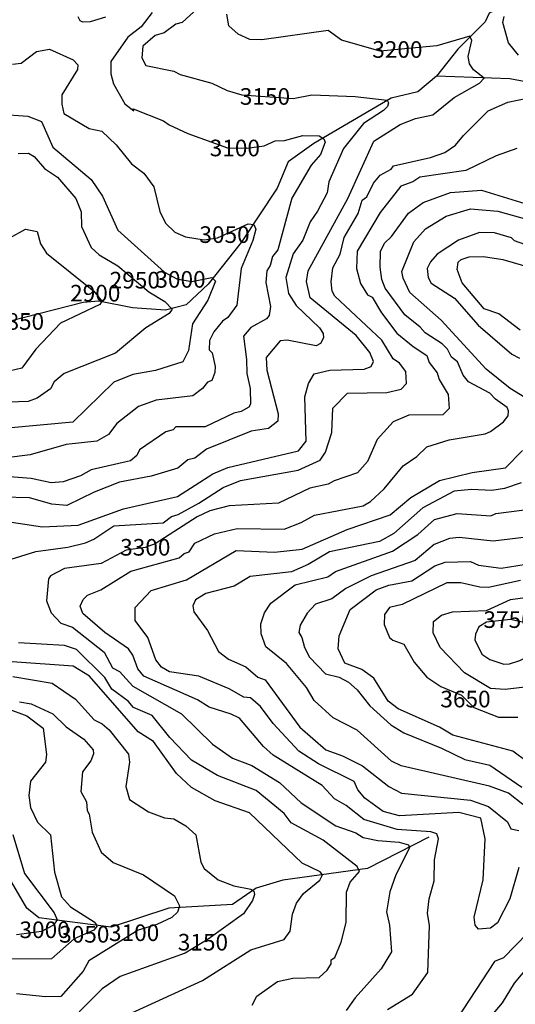
# Model space of a CAD drawing. Units: inches. Extents: x 693560 to 858820, y 9116610 to 9281858.
# Drawn here: x 777332 to 778825, y 9178228 to 9181193 of the extents above; entities that cross this region are included whole.
import ezdxf
from ezdxf.enums import TextEntityAlignment as Align

# ---------------------------------------------------------------- set-up
doc = ezdxf.new("R2010")
doc.units = ezdxf.units.IN
doc.header["$MEASUREMENT"] = 0
doc.layers.add('curvas', color=40, linetype='Continuous')
doc.layers.add('LABEL_CURVAS_SHP', color=7, linetype='Continuous')
doc.layers.add('rios', color=140, linetype='Continuous', lineweight=30)

msp = doc.modelspace()

# ---------------------------------------------------------------- linework, layer by layer
at = {"layer": 'curvas', "color": 33}
for points in [[(777869.13, 9181227.59), (777821.7, 9181185), (777802.89, 9181179.51), (777767.78, 9181153.19), (777740.77, 9181145.09), (777703.26, 9181113.43), (777700.06, 9181078.56), (777711.88, 9181054.61), (777796.33, 9181037.77), (777815.48, 9181028.04), (777911.19, 9181002.17), (777956.75, 9180979.43), (778000.95, 9180966.79), (778155.67, 9180955.88), (778211.72, 9180966.81), (778342.38, 9180962.12), (778439.23, 9180950.58), (778442.84, 9180942.52), (778439.83, 9180931.85), (778428.21, 9180919.24), (778367.58, 9180880.6), (778307.24, 9180805.5), (778263.25, 9180704.74), (778257.97, 9180672.02), (778229.67, 9180616.34), (778206.66, 9180583.9), (778185.5, 9180529.44), (778155.88, 9180488.42), (778133.85, 9180417.05), (778141.96, 9180368.92), (778164.54, 9180332.43), (778235.39, 9180265.37), (778246.2, 9180248.54), (778247.29, 9180234.61), (778238.32, 9180217.56), (778225.4, 9180211.11), (778138.23, 9180228.18), (778116.75, 9180225.84), (778074.89, 9180176.13), (778076.72, 9180137.8), (778110.88, 9180005.86), (778109.83, 9179984.53), (778081.77, 9179962.22), (778028.99, 9179954.28), (777895.43, 9179899.45), (777859.55, 9179872.85), (777838.41, 9179867.44), (777808.16, 9179842.74), (777728.04, 9179818.45), (777633.25, 9179800.5), (777556.7, 9179770.2), (777473.96, 9179729.93), (777429.46, 9179733.89), (777361.44, 9179753.29), (777280.44, 9179755.55)], [(777731.6, 9181214.82), (777697.89, 9181171.91), (777657.76, 9181140.15), (777606.97, 9181067.13), (777607.13, 9181030.03), (777614.88, 9180999.83), (777649.16, 9180939.84), (777676.61, 9180918.77), (777674.43, 9180924.87), (777765.76, 9180888.67), (777782.27, 9180876.41), (777838.59, 9180850.48), (777958.24, 9180806.8), (778016.1, 9180806.54), (778068.96, 9180812.93), (778101.52, 9180827.81), (778129.63, 9180829.66), (778185.4, 9180844.16), (778234.11, 9180843.27), (778248.64, 9180834.64), (778252.6, 9180824.07), (778238.41, 9180786.7), (778210.4, 9180754.55), (778151.95, 9180655.91), (778109.65, 9180500.36), (778093.85, 9180480.14), (778086.61, 9180452.91), (778076.36, 9180437.12), (778073.63, 9180401.14), (778087.84, 9180329.31), (778083.74, 9180302.54), (778075.53, 9180291.79), (778028.13, 9180265.92), (778006, 9180239.97), (778015.79, 9180169.94), (778016.75, 9180127.47), (778026.86, 9180081.96), (778027.48, 9180035.59), (778022.53, 9180025.86), (777999.69, 9180013.15), (777977.33, 9180007.75), (777890.66, 9179966.99), (777802.9, 9179967.22), (777794.32, 9179957.78), (777772.78, 9179951.76), (777693.33, 9179897.42), (777685.07, 9179880.26), (777666.28, 9179864.3), (777547.15, 9179837.99), (777515.34, 9179819.87), (777463.46, 9179800.95), (777427.19, 9179798.57), (777367.11, 9179811.17), (777301.68, 9179816.33)], [(777274.45, 9179685.44), (777401.07, 9179665.58), (777508.57, 9179670.79), (777645.12, 9179719.84), (777807.88, 9179757.35), (777914.26, 9179825.11), (777959.03, 9179844.73), (778171.59, 9179894.87), (778194.69, 9179924.03), (778191.19, 9180057.3), (778201.93, 9180097.13), (778219.38, 9180126.94), (778266.4, 9180137.57), (778369.42, 9180140.73), (778390.47, 9180148.93), (778398.32, 9180163.87), (778387.1, 9180190.52), (778345.23, 9180241.74), (778206.93, 9180355.14), (778196.24, 9180404.93), (778201.23, 9180436.67), (778320.53, 9180654.27), (778399.07, 9180826.8), (778478.01, 9180877.04), (778524.36, 9180895.11), (778576.83, 9180906.25), (778641.15, 9180958.87), (778717.28, 9181002.13), (778731.4, 9181016.88), (778699.46, 9181041.99), (778686.54, 9181059.94), (778683.26, 9181081.88), (778694.16, 9181130.49), (778687.58, 9181143.16), (778589.06, 9181114.77), (778418.37, 9181098.26), (778301.79, 9181131.75), (778260.98, 9181160.22), (778061.76, 9181132.68), (778025.71, 9181133.03), (777989.97, 9181149.09), (777962.39, 9181174.73), (777956.23, 9181209.25)], [(777507.54, 9181202.36), (777513.11, 9181190.55), (777521.39, 9181186.45), (777545.93, 9181187.44), (777591.38, 9181201.61)], [(778834.32, 9181085.83), (778803.9, 9181123.63), (778787.24, 9181185.01), (778791.13, 9181202.25)], [(777310.72, 9181059.51), (777337.09, 9181061.7), (777383.05, 9181097.16), (777421.73, 9181104.68), (777493.28, 9181072.29), (777506.99, 9181056.98), (777506.13, 9181042.8), (777459.64, 9180967.05), (777459.19, 9180938.9), (777465.71, 9180910.83), (777541.28, 9180865.57), (777579.88, 9180857.31), (777622.92, 9180816.12), (777668.71, 9180759.46), (777706.71, 9180731.15), (777735.96, 9180689.21), (777754.58, 9180615.05), (777771.05, 9180580.13), (777800.01, 9180553.13), (777831.69, 9180539.3), (777887.51, 9180530.26), (777928.02, 9180535.98), (778020.27, 9180578.74), (778037.6, 9180576.57), (778043.01, 9180562.31), (778034.59, 9180528.36), (777999.56, 9180444.01), (777986.3, 9180333.84), (777959.68, 9180296.17), (777943.43, 9180284.84), (777917.23, 9180252.86), (777903.95, 9180227.32), (777902.75, 9180199.06), (777911.83, 9180189.41), (777921.23, 9180148.7), (777920.34, 9180130.5), (777911.37, 9180106.88), (777897.69, 9180101.46), (777882.76, 9180082.59), (777853.8, 9180060.49), (777743.11, 9180047.55), (777689.8, 9180028.73), (777624.5, 9179977.28), (777599.54, 9179944.17), (777564.99, 9179923.75), (777472.36, 9179913.66), (777364, 9179882.94), (777292.86, 9179873.68)], [(777306.57, 9179568.15), (777381.35, 9179591.39), (777477.61, 9179604.42), (777530.48, 9179617.43), (777556, 9179628.79), (777615.67, 9179669.12), (777764.37, 9179678.01), (777789.47, 9179697.34), (777810.08, 9179703.38), (777872.23, 9179737.04), (777945.43, 9179784.36), (777997.72, 9179805.88), (778171.18, 9179836.3), (778237.17, 9179866.45), (778253.7, 9179890.3), (778272.56, 9179950.43), (778275.27, 9180022.8), (778319.57, 9180068.42), (778438.09, 9180070.87), (778481.28, 9180080.06), (778496.74, 9180097.46), (778495.19, 9180133.71), (778475.84, 9180158.66), (778457.56, 9180171.73), (778423.02, 9180227.89), (778280.93, 9180360.68), (778273.52, 9180375.58), (778270.81, 9180403.22), (778275.87, 9180446), (778297.76, 9180486.67), (778310, 9180537.02), (778351.32, 9180609.42), (778363.75, 9180649.59), (778377.56, 9180659.98), (778398.16, 9180701.2), (778417.88, 9180725.29), (778450.95, 9180742.43), (778458.25, 9180753.09), (778569.63, 9180777.8), (778612.32, 9180793.49), (778645.09, 9180815.05), (778668.86, 9180844.54), (778743.25, 9180918.32), (778802.38, 9180944.88), (778860.23, 9180956.69)], [(777270.82, 9180908.56), (777357.37, 9180902.76), (777398.1, 9180886.44), (777432.13, 9180809.41), (777547.5, 9180711.44), (777581.92, 9180662.03), (777628.34, 9180559.53), (777768.63, 9180432.53), (777805.2, 9180413.08), (777851.22, 9180404.97), (777911.13, 9180416.49), (777922.52, 9180405.98), (777898.51, 9180348.46), (777852.31, 9180276.74), (777841.1, 9180196.59), (777823.98, 9180162.85), (777740.87, 9180137.13), (777673.09, 9180125.03), (777615.41, 9180101.55), (777492.5, 9179980.88), (777295.76, 9179963.21)], [(778829.91, 9180805.61), (778767.02, 9180783.26), (778675.83, 9180738.78), (778537.68, 9180719.15), (778516.35, 9180704.81), (778480.65, 9180691.23), (778418.29, 9180612.79), (778348.2, 9180495.74), (778346.68, 9180444.26), (778358.36, 9180398.42), (778379.53, 9180364.47), (778393.39, 9180357.78), (778421.88, 9180310.75), (778467.78, 9180249.39), (778517.24, 9180208.58), (778558.36, 9180182.24), (778565.6, 9180161.06), (778589.28, 9180129.41), (778595.76, 9180109.26), (778622.67, 9180063.98), (778625.35, 9180022.57), (778606.53, 9180003.41), (778504.55, 9180001.68), (778456.62, 9179982.34), (778409.08, 9179928.62), (778379.4, 9179862.37), (778349.67, 9179828.81), (778279.04, 9179804.5), (778261.1, 9179794.08), (778205.82, 9179781.86), (778111.93, 9179736.94), (777963.06, 9179728.72), (777905.09, 9179714.53), (777867.11, 9179695.83), (777740.34, 9179614.7), (777709.99, 9179604.08), (777652.54, 9179595.64), (777577.34, 9179555.56), (777467.78, 9179540.84), (777425.58, 9179517.94), (777419.52, 9179508.86), (777413.34, 9179442.68), (777426.87, 9179406.63), (777456.04, 9179376.17), (777491.16, 9179363.8), (777586.47, 9179288.95), (777612.29, 9179241.62), (777633.33, 9179229.92), (777673.5, 9179186.1), (777819.37, 9179102.99), (777912.53, 9179011.31), (777973.25, 9178969.79), (778031.05, 9178947.16), (778115.03, 9178895.7), (778179.62, 9178834.45), (778284.26, 9178765.46), (778344.33, 9178744.36), (778366.96, 9178730.72), (778410.54, 9178721.14), (778474.9, 9178716.53), (778502.9, 9178708.7), (778506.5, 9178699.25), (778465.45, 9178617.86), (778446.87, 9178566.3), (778437.4, 9178506.14), (778446.36, 9178465.93), (778451.89, 9178386.32), (778421.05, 9178334.97), (778342.52, 9178247.31), (778315.28, 9178209.21)], [(777327.79, 9180790.12), (777358.55, 9180790.69), (777375.68, 9180781.33), (777407.09, 9180744.55), (777446.66, 9180718.41), (777501.89, 9180654.36), (777517.56, 9180614.46), (777518.42, 9180570.57), (777547.39, 9180506.91), (777571.75, 9180485.33), (777627.49, 9180451.68), (777721.06, 9180373.57), (777769.32, 9180344.11), (777791.57, 9180321.34), (777782.36, 9180307.98), (777712.54, 9180265.32), (777621.29, 9180189.19), (777466.14, 9180127.55), (777436.45, 9180102.86), (777425.18, 9180081.28), (777385.35, 9180053.51), (777358.3, 9180043.58), (777239.85, 9180039.29)], [(778439.57, 9178212.43), (778515.58, 9178259.11), (778561.1, 9178324.33), (778565.98, 9178465.24), (778560.28, 9178502.91), (778565.55, 9178545.4), (778580.5, 9178599.99), (778581.43, 9178663.43), (778593.52, 9178726.53), (778588.92, 9178741.01), (778570.25, 9178747.94), (778469.03, 9178754.12), (778368.32, 9178784.64), (778315.41, 9178826.29), (778280.54, 9178847.25), (778243.65, 9178886.8), (778095.24, 9178978.44), (778067.04, 9179004.23), (777994.36, 9179089.25), (777968.86, 9179102.08), (777902.68, 9179123.35), (777867.82, 9179145.02), (777706.73, 9179216.03), (777687.68, 9179238.18), (777672.91, 9179279.94), (777659.65, 9179298.41), (777588.74, 9179347.61), (777522.56, 9179404.87), (777514.89, 9179426.92), (777523.49, 9179447.36), (777536.3, 9179459.97), (777577.2, 9179476.61), (777667.24, 9179531.89), (777813.08, 9179572.94), (777827.77, 9179585.82), (777842.54, 9179590.91), (777859.95, 9179616.21), (777919.45, 9179645.13), (777987.3, 9179660.76), (778128.62, 9179658.5), (778179.77, 9179678.46), (778219.75, 9179700.69), (778366.5, 9179728.85), (778388.38, 9179741.93), (778429.58, 9179780.43), (778486.98, 9179849.87), (778528.06, 9179877.82), (778558.47, 9179906.45), (778625.89, 9179928.11), (778734.56, 9179946.1), (778750.58, 9179952.91), (778789.31, 9179982.21), (778803.1, 9180000.09), (778804.43, 9180015.08), (778799.91, 9180025.65), (778764.74, 9180050.49), (778748.54, 9180068.17), (778683.74, 9180102.76), (778668.25, 9180122.15), (778650.69, 9180162.27), (778632.61, 9180176.65), (778620.9, 9180201.14), (778604.79, 9180216.95), (778553.59, 9180250.14), (778538.48, 9180267.32), (778491.98, 9180303.86), (778433.47, 9180384.8), (778423.27, 9180411.11), (778418.22, 9180447.53), (778418.73, 9180495.4), (778430.72, 9180519.96), (778452.3, 9180540.13), (778502.85, 9180610.23), (778547.02, 9180642.99), (778629.89, 9180672.45), (778722.72, 9180679.85), (778879.54, 9180631.32)], [(778905.79, 9180022.73), (778809.63, 9180082.01), (778736.69, 9180140.45), (778602.04, 9180287.71), (778507.57, 9180371.39), (778487, 9180414.25), (778483.53, 9180434.73), (778519.46, 9180524.04), (778554.75, 9180562.74), (778617.1, 9180601.28), (778689.86, 9180622.97), (778771.84, 9180616.6), (778865.8, 9180590.08)], [(777302.75, 9180536.25), (777350.35, 9180561.73), (777384.72, 9180554.71), (777395.14, 9180518.02), (777412.72, 9180489.88), (777555.3, 9180375.24), (777579.36, 9180345.73), (777573.3, 9180335.75), (777455.34, 9180279.32), (777381.28, 9180200.79), (777338.58, 9180143.9), (777287.99, 9180131.82)], [(778870.84, 9180510.02), (778821.94, 9180527.53), (778813.33, 9180536.05), (778761.9, 9180550.92), (778716.64, 9180551.76), (778653.32, 9180528.96), (778589.81, 9180487.24), (778569.32, 9180463.54), (778559.85, 9180443.74), (778562.53, 9180416.68), (778571.29, 9180399.12), (778641.46, 9180354.23), (778712.68, 9180273.21), (778814.36, 9180186.24), (778837.92, 9180173.89)], [(778839.93, 9180258.02), (778775.42, 9180307.64), (778730.94, 9180322.13), (778665.19, 9180400.71), (778649.41, 9180440.88), (778652.66, 9180463.24), (778661.42, 9180470.66), (778686.06, 9180478.87), (778729.04, 9180479.5), (778787.41, 9180471.17), (778873.17, 9180446.28)], [(778835.84, 9178639.82), (778808.51, 9178546.09), (778771.18, 9178473.72), (778749.73, 9178457.62), (778713.98, 9178454.75), (778703.63, 9178466.26), (778701.48, 9178490.1), (778727.64, 9178603.14), (778734.22, 9178726.88), (778721.06, 9178788.92), (778655.18, 9178806.16), (778476.59, 9178795.87), (778426.63, 9178808.2), (778371.42, 9178848.89), (778350.69, 9178874.35), (778340.09, 9178898.96), (778232.45, 9178952.16), (778172.54, 9178990.02), (778095.46, 9179073.62), (778057.25, 9179125.33), (778026.95, 9179150.54), (778007.23, 9179153.27), (777962.93, 9179178.51), (777871.83, 9179216.26), (777783.86, 9179229.37), (777759.31, 9179243.74), (777741.9, 9179265.37), (777718.48, 9179332.39), (777679.88, 9179383.57), (777680.58, 9179423.22), (777728.2, 9179473.84), (777834.46, 9179506.66), (777984.76, 9179594.78), (778099.53, 9179589.73), (778183.19, 9179598.73), (778318.55, 9179657.76), (778448.21, 9179702.31), (778510.62, 9179754.16), (778597.07, 9179805.15), (778695.03, 9179829.16), (778795.19, 9179843.05), (778846.98, 9179895.32)], [(778842.41, 9179797.92), (778792.05, 9179781.06), (778754.51, 9179775.42), (778693.28, 9179778.33), (778641.24, 9179773.77), (778546.63, 9179723.17), (778459.31, 9179645.53), (778415.92, 9179621.48), (778265.52, 9179590.4), (778201.08, 9179552.6), (778151.13, 9179529.94), (778026.66, 9179516.79), (777977.84, 9179487.29), (777892.68, 9179465), (777862.24, 9179446.08), (777853.71, 9179428.43), (777856.4, 9179409.86), (777897.69, 9179353.6), (777931.42, 9179290.87), (777960.97, 9179267.81), (778013, 9179244.33), (778049.68, 9179213.01), (778071.75, 9179204.88), (778175.63, 9179062.76), (778254.4, 9178994.59), (778304.05, 9178976.38), (778365.05, 9178945.85), (778444.47, 9178884.22), (778482.62, 9178864.18), (778689.93, 9178842.39), (778743.95, 9178824.11), (778801.64, 9178777.25), (778810.96, 9178756.88), (778835.22, 9178751.55)], [(778847.75, 9178829.28), (778804.24, 9178863.41), (778747.24, 9178885.27), (778481.17, 9178946.31), (778452.21, 9178959.77), (778348.88, 9179053.7), (778276.65, 9179091.24), (778219.48, 9179143.41), (778195.87, 9179181.59), (778135.57, 9179254.63), (778073.89, 9179304.31), (778059.15, 9179343.47), (778058.25, 9179373.85), (778069.81, 9179406.9), (778088.78, 9179435.63), (778162.06, 9179491.4), (778260.07, 9179515.57), (778283.09, 9179531.46), (778455.52, 9179592.53), (778531.62, 9179642.78), (778581.15, 9179687.58), (778650.17, 9179705.89), (778750.87, 9179699.25), (778766.62, 9179705.89), (778883.76, 9179720.62)], [(778883.73, 9179638.15), (778758.18, 9179623.12), (778655.85, 9179634.06), (778626.7, 9179631.2), (778580.81, 9179612.4), (778523.46, 9179564.94), (778390.64, 9179517.96), (778314.81, 9179480.13), (778272.34, 9179449.13), (778222.79, 9179432.87), (778198.23, 9179406.04), (778176.84, 9179370.25), (778172.58, 9179347.25), (778182, 9179332.29), (778190.55, 9179302.04), (778205.14, 9179273.34), (778253.75, 9179223.67), (778294.2, 9179212.92), (778322.14, 9179197.77), (778348.94, 9179175.46), (778387.24, 9179127.24), (778450.22, 9179069.83), (778489.25, 9179045.82), (778602.86, 9178999.56), (778673.22, 9178965.02), (778748.53, 9178947.98), (778844.7, 9178881.74)], [(778903.85, 9178926.11), (778817, 9178990.18), (778636.27, 9179038.17), (778596.27, 9179062.95), (778472.27, 9179117.87), (778442.37, 9179140.64), (778399.21, 9179210.67), (778362.24, 9179236.78), (778311.35, 9179255.81), (778291.31, 9179298.48), (778294.03, 9179337.96), (778327.29, 9179417.05), (778405.65, 9179475.73), (778444.03, 9179490.4), (778513.64, 9179503.44), (778582.56, 9179548.47), (778613.73, 9179559.98), (778689.85, 9179561.8), (778714.31, 9179550.62), (778782.13, 9179541.42), (778857.97, 9179553.88)], [(778840.14, 9179504.59), (778743.95, 9179482.83), (778718.3, 9179483.88), (778660.74, 9179497.4), (778618.31, 9179497.32), (778483.79, 9179432.4), (778446.35, 9179422.82), (778431.11, 9179402.19), (778430.1, 9179371.31), (778445.7, 9179332.65), (778455.56, 9179324.81), (778489.6, 9179312.71), (778520.33, 9179258.12), (778558.42, 9179213.7), (778601.09, 9179185.36), (778663.11, 9179159.02), (778700.41, 9179121.68), (778774.62, 9179093.03), (778832.48, 9179092.49)], [(778853.48, 9179183.58), (778794.56, 9179175.78), (778750.04, 9179179), (778671.39, 9179226), (778598.7, 9179302.68), (778577.43, 9179346.53), (778578.33, 9179380.53), (778602.89, 9179400.14), (778635.81, 9179410.32), (778738.36, 9179413.78), (778810.63, 9179447.29), (778928.09, 9179463.43)], [(778032.66, 9178225.35), (778046.34, 9178252.2), (778108.34, 9178297.08), (778154.87, 9178306.5), (778234.16, 9178309.13), (778258.18, 9178330.62), (778270.09, 9178350.47), (778270.19, 9178362.22), (778281.35, 9178369.51), (778300.51, 9178415.63), (778315.13, 9178474.13), (778316.96, 9178565.98), (778327.48, 9178596.11), (778355.91, 9178627.66), (778348.99, 9178642.78), (778245.8, 9178722.72), (778149.8, 9178774.52), (778128.56, 9178802.99), (778044.44, 9178871.69), (777928.03, 9178916.82), (777849.97, 9178963.75), (777784.93, 9179031.89), (777731.5, 9179098.1), (777675.45, 9179121.91), (777659.49, 9179141.3), (777610.12, 9179177.39), (777588.86, 9179211.93), (777503.54, 9179296.98), (777467.4, 9179309.02), (777328.98, 9179316.7)], [(777587.18, 9178164.01), (777882.91, 9178299.8), (778028.28, 9178392.4), (778129.2, 9178422.99), (778146.87, 9178448.69), (778153.92, 9178499.92), (778165.66, 9178532.97), (778187.26, 9178561.44), (778236.16, 9178601.66), (778243.79, 9178618.31), (778237.34, 9178627.07), (778182.97, 9178652.76), (778024.33, 9178804.64), (777920.69, 9178840.71), (777849.39, 9178881.37), (777804.68, 9178922.83), (777735.58, 9179019.53), (777689.14, 9179048.89), (777542.71, 9179215.96), (777493.28, 9179246.23), (777309.45, 9179259.78)], [(777311.48, 9179215.05), (777429.97, 9179195.14), (777500.55, 9179147.21), (777556.72, 9179084.82), (777580.56, 9179072.78), (777601.87, 9179054.44), (777660.12, 9178981.12), (777662.96, 9178957.22), (777652.11, 9178883.88), (777663.3, 9178844.89), (777720.49, 9178807.75), (777768.84, 9178789.48), (777796.71, 9178786.43), (777833.2, 9178765.18), (777863.11, 9178737.97), (777877.56, 9178656.05), (777888.03, 9178637.51), (777930.38, 9178602.5), (777977.48, 9178584.99), (778028.52, 9178574.87), (778037.31, 9178568.41), (778039.83, 9178558.53), (778033.53, 9178540.85), (778006.62, 9178500.36), (777899.88, 9178424.71), (777830.38, 9178382.29), (777635.14, 9178311.78), (777580.29, 9178274.72), (777511.65, 9178205.12)], [(777331.43, 9179138.66), (777366.46, 9179132.65), (777431.72, 9179102.81), (777472.31, 9179063.72), (777525.66, 9179026.07), (777553.6, 9178994.09), (777554.24, 9178982.29), (777546.32, 9178961.62), (777521.92, 9178928.62), (777516.54, 9178868.55), (777533.43, 9178837.93), (777535.16, 9178811.8), (777541.45, 9178801.08), (777550.26, 9178746.88), (777577.54, 9178686.7), (777613.59, 9178655.11), (777705.04, 9178617.71), (777798.71, 9178554.77), (777814.08, 9178524.53), (777807.94, 9178505.43), (777790.47, 9178489.16), (777745.73, 9178468.85), (777688.91, 9178451), (777540.16, 9178359.05), (777523.77, 9178327.46), (777455.96, 9178251.42), (777410.5, 9178250.8), (777323.05, 9178259.19)], [(777294.7, 9179118.69), (777353.81, 9179096.43), (777403.05, 9179059.98), (777412.88, 9178980.72), (777409.84, 9178956.95), (777364.51, 9178899.99), (777360.07, 9178856.56), (777364.5, 9178820.44), (777386.07, 9178776.59), (777424.91, 9178738.15), (777436.74, 9178625.85), (777457.96, 9178551.37), (777485.33, 9178522.1), (777556.99, 9178476.79), (777565.95, 9178464.05), (777555.54, 9178451.4), (777496.19, 9178425.47), (777428.23, 9178364.76), (777252.83, 9178364.26)], [(777312.16, 9178739.22), (777347.04, 9178621.67), (777436.63, 9178503.3), (777445.6, 9178482.52), (777434.62, 9178466.24), (777397.76, 9178447.66), (777322.56, 9178437.32)], [(778862.47, 9178443.42), (778789.08, 9178368.54), (778762.63, 9178357.41), (778647.5, 9178182.72), (778646.56, 9178161.24), (778686.76, 9177981.08), (778688.73, 9177857.17), (778699.13, 9177829.73), (778721.57, 9177796.82), (778737.57, 9177762.8), (778764.03, 9177729.63), (778785.06, 9177715.78), (778794.27, 9177696.26), (778815.48, 9177676.87), (778927.86, 9177616.39)], [(778863.31, 9178342.17), (778821.54, 9178291.47), (778785.19, 9178232.95), (778736.19, 9178174.3), (778729.94, 9178135.54), (778755.02, 9178011.41), (778756.25, 9177892.92), (778778.2, 9177849.98), (778804.11, 9177767.67), (778827.87, 9177742.46)]]:
    msp.add_lwpolyline(points, dxfattribs=at)
msp.add_lwpolyline([(778838.41, 9179263.52), (778938.04, 9179312.92), (778952.13, 9179330.24), (778952.37, 9179345.39), (778947.78, 9179352.97), (778911.07, 9179371.56), (778868.91, 9179373.6), (778810.23, 9179387.14), (778738.08, 9179378.67), (778715.52, 9179365.09), (778704.75, 9179343.13), (778702.96, 9179325.48), (778724.38, 9179282.03), (778748.53, 9179266.21), (778790.04, 9179252.3), (778807.35, 9179252.88)], close=True, dxfattribs=at)
at = {"layer": 'rios'}
for points in [[(779790.07, 9182500.31), (779622.07, 9182346.31), (779524.07, 9182272.31), (779375.07, 9182186.31), (779288.07, 9182147.31), (779208.07, 9182025.31), (779167.07, 9181929.31), (779165.07, 9181903.31), (779097.07, 9181850.31), (779085.07, 9181709.31), (779053.07, 9181664.31), (778984.07, 9181519.31), (778865.07, 9181347.31), (778813.07, 9181243.31), (778746.07, 9181212.31), (778734.07, 9181186.31), (778652.07, 9181104.31), (778587.21, 9181023.31)], [(778587.21, 9181023.31), (778531.07, 9180975.31), (778451.07, 9180956.31), (778218.07, 9180820.31), (778141.07, 9180765.31), (778108.07, 9180685.31), (777999.07, 9180522.31), (777900.07, 9180396.31), (777834.07, 9180334.31), (777771.07, 9180318.31), (777672.07, 9180325.31), (777571.07, 9180345.31), (777523.07, 9180341.31), (777169.07, 9180251.31), (777031.07, 9180175.31), (776883.07, 9180148.31), (776803.07, 9180154.31), (776675.07, 9180196.31), (776522.07, 9180229.31), (776390.07, 9180214.31), (776294.07, 9180213.31), (776012.07, 9180272.31), (775965.07, 9180273.31)], [(779782.54, 9180884.56), (779767.07, 9180877.31), (779519.07, 9180847.31), (779420.07, 9180883.31), (779351.07, 9180921.31), (779286.07, 9180930.31), (779249.07, 9180910.31), (779218.07, 9180875.31), (779189.07, 9180864.31), (779071.07, 9180900.31), (778931.07, 9180992.31), (778808.07, 9181015.31), (778587.21, 9181023.31)], [(778564.07, 9178731.31), (778380.07, 9178637.31), (778125.07, 9178602.31), (778044.07, 9178578.31), (777973.07, 9178528.31), (777781.07, 9178517.31), (777608.07, 9178460.31), (777390.07, 9178488.31), (777354.07, 9178517.31), (777308.07, 9178597.31), (777232.07, 9178662.31), (777072.07, 9178664.31), (776945.07, 9178625.31), (776852.07, 9178559.31), (776804.07, 9178536.31), (776599.07, 9178493.31), (776541.07, 9178437.31), (776426.07, 9178443.31), (776323.07, 9178435.31), (776020.07, 9178528.31), (775964.07, 9178583.31), (775956.07, 9178596.31)]]:
    msp.add_lwpolyline(points, dxfattribs=at)

# ---------------------------------------------------------------- texts
at = {"layer": 'LABEL_CURVAS_SHP'}
for s, p in [('3200', (778469.72, 9181103.23)), ('3150', (778070.97, 9180961.85)), ('3100', (777980.21, 9180806.7)), ('3050', (777949.23, 9180545.81)), ('2950', (777679.03, 9180408.66)), ('3000', (777816.69, 9180411.06)), ('2900', (777559.98, 9180369.5)), ('2850', (777330.23, 9180284.34)), ('3300', (777710.65, 9179604.31)), ('3750', (778804.62, 9179386.48)), ('3650', (778674.83, 9179147.29)), ('3000', (777407.45, 9178452.54)), ('3050', (777526.93, 9178438.9)), ('3100', (777676.99, 9178443.63)), ('3150', (777884.15, 9178415.11))]:
    msp.add_text(s, height=50, dxfattribs=at).set_placement(p, align=Align.MIDDLE_CENTER)

doc.saveas('drawing.dxf')
